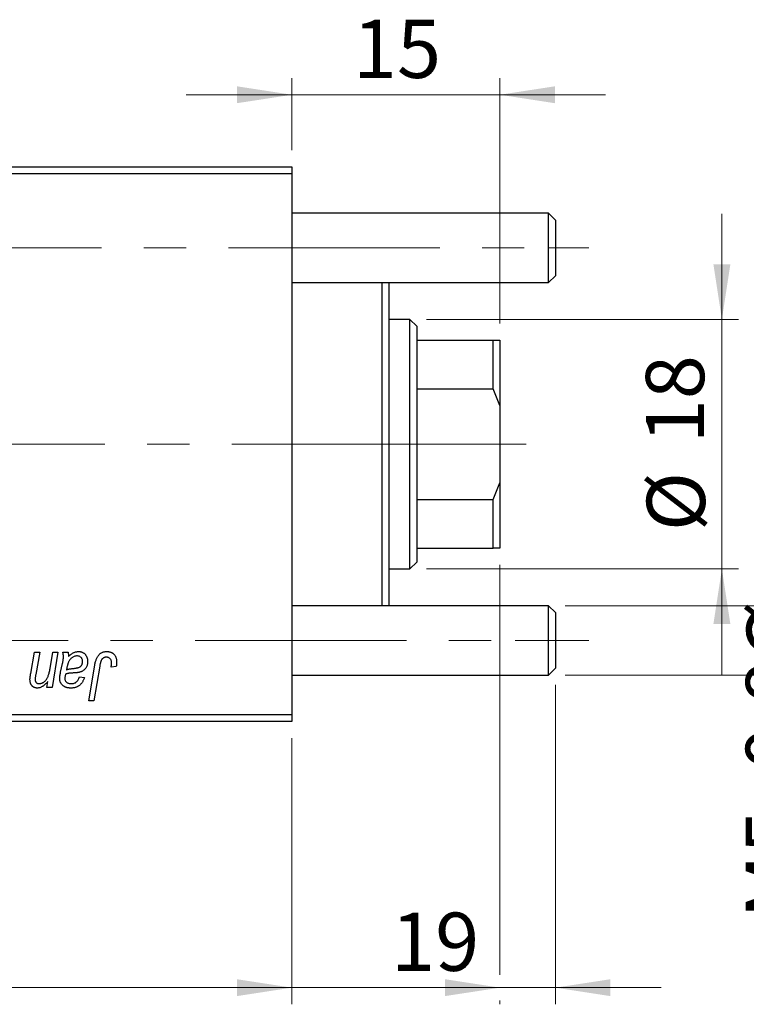
# Model space of a CAD drawing. Units: millimetres. Extents: x 15 to 589, y 5 to 415.
# Drawn here: x 158 to 202, y 301 to 360 of the extents above; entities that cross this region are included whole.
import ezdxf

# ---------------------------------------------------------------- set-up
doc = ezdxf.new("R2010")
doc.units = ezdxf.units.MM
doc.linetypes.add('CENTERX2', pattern=[20.32, 12.7, -2.54, 2.54, -2.54])
doc.styles.add('SLDTEXTSTYLE0', font='TXT', dxfattribs={"width": 0.75})
doc.dimstyles.new('SLDDIMSTYLE4', dxfattribs={"dimtxt": 3.5, "dimasz": 3.302, "dimexe": 0, "dimexo": 0.0625, "dimgap": 0.875, "dimtad": 1, "dimdec": 0, "dimlfac": 1.2, "dimrnd": 1e-09, "dimzin": 12, "dimdsep": 46, "dimtxsty": 'SLDTEXTSTYLE0', "dimsah": 1, "dimcen": 0.09, "dimadec": 0, "dimazin": 3, "dimtfac": 1, "dimtdec": 0, "dimtmove": 0, "dimatfit": 0, "dimfxl": 1, "dimfrac": 2, "dimtolj": 1, "dimtzin": 12, "dimarcsym": 0})
doc.dimstyles.new('SLDDIMSTYLE5', dxfattribs={"dimtxt": 3.5, "dimasz": 3.302, "dimexe": 0, "dimexo": 0.0625, "dimgap": 0.875, "dimtad": 1, "dimdec": 0, "dimlfac": 1.2, "dimrnd": 1e-09, "dimzin": 12, "dimdsep": 46, "dimtxsty": 'SLDTEXTSTYLE0', "dimsah": 1, "dimcen": 0.09, "dimadec": 0, "dimazin": 3, "dimtfac": 1, "dimtofl": 0, "dimtmove": 0, "dimatfit": 3, "dimfxl": 1, "dimfrac": 2, "dimtolj": 1, "dimtzin": 12, "dimarcsym": 0})

# ---------------------------------------------------------------- blocks, each defined once
blk = doc.blocks.new('_D_6')
at = {"color": 7, "linetype": 'Continuous', "lineweight": 0}
for p, q in [((190.067, 320.475), (190.067, 301.267)), ((174.233, 317.267), (174.233, 301.267)), ((174.233, 302.267), (167.883, 302.267)), ((190.067, 302.267), (174.233, 302.267)), ((190.067, 302.267), (196.417, 302.267))]:
    blk.add_line(p, q, dxfattribs=at)
at = {"color": 7, "linetype": 'Continuous', "lineweight": 18}
for points in [[(174.233, 302.267), (170.931, 302.775), (170.931, 301.759)], [(190.067, 302.267), (193.369, 301.759), (193.369, 302.775)]]:
    blk.add_solid(points, dxfattribs=at)
at = {"color": 7, "linetype": 'Continuous', "lineweight": 18, "insert": (180.189, 306.778), "char_height": 3.5, "attachment_point": 1, "style": 'SLDTEXTSTYLE0'}
blk.add_mtext('19', dxfattribs=at)
blk = doc.blocks.new('_D_7')
at = {"color": 7, "linetype": 'Continuous', "lineweight": 0}
for p, q in [((206.067, 325.225), (206.067, 331.575)), ((190.65, 325.225), (207.067, 325.225)), ((206.067, 321.058), (206.067, 325.225)), ((190.65, 321.058), (207.067, 321.058)), ((206.067, 321.058), (206.067, 306.404))]:
    blk.add_line(p, q, dxfattribs=at)
at = {"color": 7, "linetype": 'Continuous', "lineweight": 18}
for points in [[(206.067, 325.225), (206.575, 328.527), (205.559, 328.527)], [(206.067, 321.058), (205.559, 317.756), (206.575, 317.756)]]:
    blk.add_solid(points, dxfattribs=at)
at = {"color": 7, "linetype": 'Continuous', "lineweight": 18, "char_height": 3.5, "attachment_point": 1, "rotation": 90, "style": 'SLDTEXTSTYLE0'}
for s, insert in [('%%c', (201.555, 321.984)), ('M5x0.8', (201.501, 306.404))]:
    blk.add_mtext(s, dxfattribs=dict(at, insert=insert))
blk = doc.blocks.new('_D_9')
at = {"color": 7, "linetype": 'Continuous', "lineweight": 0}
for p, q in [((186.733, 327.683), (186.733, 303.029)), ((75.067, 317.267), (75.067, 301.267)), ((173.471, 302.267), (75.067, 302.267)), ((186.733, 302.267), (174.995, 302.267)), ((186.733, 301.505), (186.733, 301.267))]:
    blk.add_line(p, q, dxfattribs=at)
at = {"color": 7, "linetype": 'Continuous', "lineweight": 18}
for points in [[(75.067, 302.267), (78.369, 301.759), (78.369, 302.775)], [(186.733, 302.267), (183.431, 302.775), (183.431, 301.759)]]:
    blk.add_solid(points, dxfattribs=at)
at = {"color": 7, "linetype": 'Continuous', "lineweight": 18, "insert": (127.021, 306.778), "char_height": 3.5, "attachment_point": 1, "style": 'SLDTEXTSTYLE0'}
blk.add_mtext('134', dxfattribs=at)
blk = doc.blocks.new('_D_10')
at = {"color": 7, "linetype": 'Continuous', "lineweight": 0}
for p, q in [((200.067, 342.433), (200.067, 348.783)), ((182.317, 342.433), (201.067, 342.433)), ((200.067, 327.433), (200.067, 342.433)), ((182.317, 327.433), (201.067, 327.433)), ((200.067, 327.433), (200.067, 321.083))]:
    blk.add_line(p, q, dxfattribs=at)
at = {"color": 7, "linetype": 'Continuous', "lineweight": 18}
for points in [[(200.067, 342.433), (200.575, 345.735), (199.559, 345.735)], [(200.067, 327.433), (199.559, 324.131), (200.575, 324.131)]]:
    blk.add_solid(points, dxfattribs=at)
at = {"color": 7, "linetype": 'Continuous', "lineweight": 18, "char_height": 3.5, "attachment_point": 1, "rotation": 90, "style": 'SLDTEXTSTYLE0'}
for s, insert in [('18', (195.501, 334.986)), ('%%c', (195.555, 329.708))]:
    blk.add_mtext(s, dxfattribs=dict(at, insert=insert))
blk = doc.blocks.new('_D_11')
at = {"color": 7, "linetype": 'Continuous', "lineweight": 0}
for p, q in [((174.233, 352.6), (174.233, 356.935)), ((186.733, 342.183), (186.733, 356.935)), ((174.233, 355.935), (167.883, 355.935)), ((186.733, 355.935), (174.233, 355.935)), ((186.733, 355.935), (193.083, 355.935))]:
    blk.add_line(p, q, dxfattribs=at)
at = {"color": 7, "linetype": 'Continuous', "lineweight": 18}
for points in [[(174.233, 355.935), (170.931, 356.443), (170.931, 355.427)], [(186.733, 355.935), (190.035, 355.427), (190.035, 356.443)]]:
    blk.add_solid(points, dxfattribs=at)
at = {"color": 7, "linetype": 'Continuous', "lineweight": 18, "insert": (177.897, 360.446), "char_height": 3.5, "attachment_point": 1, "style": 'SLDTEXTSTYLE0'}
blk.add_mtext('15', dxfattribs=at)

msp = doc.modelspace()

# ---------------------------------------------------------------- linework, layer by layer
at = {"color": 7, "linetype": 'Continuous', "lineweight": 25}
for p, q in [((134.2333, 351.6), (174.2333, 351.6)), ((174.2333, 351.6), (174.2333, 351.1833)), ((174.2333, 351.1833), (134.2333, 351.1833)), ((174.2333, 351.1833), (174.2333, 318.6833)), ((189.65, 348.8083), (174.2333, 348.8083)), ((190.0667, 348.3917), (189.65, 348.8083)), ((189.65, 346.725), (189.65, 348.8083)), ((190.0667, 348.3917), (190.0667, 346.725)), ((189.65, 344.6417), (189.65, 346.725)), ((190.0667, 346.725), (190.0667, 345.0583)), ((189.65, 344.6417), (190.0667, 345.0583)), ((174.2333, 344.6417), (189.65, 344.6417)), ((179.65, 325.225), (179.65, 344.6417)), ((180.0667, 344.6417), (180.0667, 325.225)), ((181.3167, 342.4333), (180.0667, 342.4333)), ((181.7333, 342.0167), (181.3167, 342.4333)), ((181.3167, 327.4333), (181.3167, 342.4333)), ((181.7333, 342.0167), (181.7333, 341.1833)), ((181.7333, 341.1833), (181.7333, 338.2667)), ((181.7333, 341.1833), (186.3167, 341.1833)), ((186.3167, 338.2667), (186.3167, 341.1833)), ((186.3167, 341.1833), (186.7333, 341.1833)), ((186.7333, 341.1833), (186.7333, 337.2532)), ((181.7333, 338.2667), (181.7333, 331.6)), ((181.7333, 338.2667), (186.3167, 338.2667)), ((186.7333, 337.2532), (186.3167, 338.2667)), ((186.7333, 337.2532), (186.7333, 332.6134)), ((186.3167, 331.6), (186.7333, 332.6134)), ((186.7333, 332.6134), (186.7333, 328.6833)), ((181.7333, 331.6), (181.7333, 328.6833)), ((181.7333, 331.6), (186.3167, 331.6)), ((186.3167, 328.6833), (186.3167, 331.6)), ((181.7333, 328.6833), (181.7333, 327.85)), ((181.7333, 328.6833), (186.3167, 328.6833)), ((186.7333, 328.6833), (186.3167, 328.6833)), ((180.0667, 327.4333), (181.3167, 327.4333)), ((181.3167, 327.4333), (181.7333, 327.85)), ((189.65, 325.225), (174.2333, 325.225)), ((190.0667, 324.8083), (189.65, 325.225)), ((189.65, 323.1417), (189.65, 325.225)), ((190.0667, 324.8083), (190.0667, 323.1417)), ((189.65, 321.0583), (189.65, 323.1417)), ((190.0667, 323.1417), (190.0667, 321.475)), ((158.5444, 321.1526), (158.7752, 322.4333)), ((158.7752, 322.4333), (159.0818, 322.4333)), ((159.0818, 322.4333), (158.8415, 321.0892)), ((159.7068, 321.4485), (159.8737, 322.4333)), ((160.1803, 322.4333), (159.8216, 320.3121)), ((159.8737, 322.4333), (160.1803, 322.4333)), ((160.4739, 322.4333), (160.787, 322.4333)), ((160.3342, 321.2212), (160.452, 321.7462)), ((162.0316, 319.5167), (162.3927, 321.6545)), ((162.6886, 321.5817), (162.3388, 319.5167)), ((163.6764, 321.5621), (163.3722, 321.5242)), ((189.65, 321.0583), (190.0667, 321.475)), ((161.4682, 320.9561), (161.7712, 320.9182)), ((174.2333, 321.0583), (189.65, 321.0583)), ((159.5145, 320.3121), (159.5748, 320.6672)), ((159.8216, 320.3121), (159.5145, 320.3121)), ((162.3388, 319.5167), (162.0316, 319.5167)), ((134.2333, 318.6833), (174.2333, 318.6833)), ((174.2333, 318.6833), (174.2333, 318.2667)), ((174.2333, 318.2667), (134.2333, 318.2667))]:
    msp.add_line(p, q, dxfattribs=at)
at = {"color": 7, "linetype": 'CENTERX2', "lineweight": 18}
for p, q in [((68.8167, 346.725), (189.65, 346.725)), ((189.65, 346.725), (192.0667, 346.725)), ((183.3167, 334.9333), (115.5667, 334.9333)), ((179.7333, 334.9333), (188.3167, 334.9333)), ((66.8167, 323.1417), (191.65, 323.1417)), ((187.65, 323.1417), (192.0667, 323.1417))]:
    msp.add_line(p, q, dxfattribs=at)
at = {"color": 7, "linetype": 'Continuous', "lineweight": 25}
for points, knots in [([(160.452, 321.7462), (160.4607, 321.786), (160.4772, 321.8613), (160.4939, 321.969), (160.5058, 322.0645), (160.5074, 322.1244), (160.5082, 322.1522)], [0, 0, 0, 0, 0.2973998, 0.5630528, 0.7965719, 1, 1, 1, 1]), ([(160.5082, 322.1522), (160.5076, 322.1713), (160.5062, 322.2127), (160.5004, 322.2789), (160.4885, 322.3534), (160.4789, 322.4057), (160.4739, 322.4333)], [0, 0, 0, 0, 0.2026066, 0.4372754, 0.7032045, 1, 1, 1, 1]), ([(161.325, 322.2061), (161.3012, 322.2051), (161.2535, 322.2031), (161.183, 322.1856), (161.1141, 322.1578), (161.0468, 322.1203), (160.9838, 322.0715), (160.9254, 322.0134), (160.8742, 321.9449), (160.837, 321.8807), (160.8093, 321.8237), (160.7904, 321.7745), (160.7711, 321.7206), (160.7539, 321.6611), (160.7357, 321.5968), (160.7195, 321.5268), (160.7033, 321.4517), (160.6941, 321.3996), (160.6893, 321.3727)], [0, 0, 0, 0, 0.0621393, 0.1247637, 0.1887215, 0.2562307, 0.3258421, 0.396678, 0.4711402, 0.5488991, 0.5907033, 0.6368259, 0.6866368, 0.7405482, 0.7989261, 0.8615506, 0.9285961, 1, 1, 1, 1]), ([(160.787, 322.4333), (160.7908, 322.4154), (160.7989, 322.3771), (160.8063, 322.3148), (160.8139, 322.2449), (160.8164, 322.1954), (160.8177, 322.1694)], [0, 0, 0, 0, 0.2063498, 0.4419873, 0.7058298, 1, 1, 1, 1]), ([(160.8177, 322.1694), (160.8444, 322.1955), (160.8952, 322.2453), (160.9744, 322.3097), (161.0498, 322.3635), (161.1246, 322.4038), (161.1984, 322.4338), (161.272, 322.4551), (161.3459, 322.469), (161.3955, 322.4705), (161.4202, 322.4712)], [0, 0, 0, 0, 0.16132539, 0.30821225, 0.44138184, 0.56177493, 0.67519009, 0.78548389, 0.89305827, 1, 1, 1, 1]), ([(161.6576, 321.8592), (161.6564, 321.8846), (161.6541, 321.9332), (161.6382, 322.0025), (161.608, 322.0625), (161.5683, 322.1141), (161.5186, 322.1551), (161.461, 322.1858), (161.3951, 322.2028), (161.3489, 322.2049), (161.325, 322.2061)], [0, 0, 0, 0, 0.1402059, 0.2694583, 0.390087, 0.5091384, 0.627007, 0.7442415, 0.8674137, 1, 1, 1, 1]), ([(161.4202, 322.4712), (161.4392, 322.4708), (161.4767, 322.47), (161.5317, 322.4622), (161.584, 322.4491), (161.634, 322.4313), (161.6808, 322.4074), (161.7261, 322.3796), (161.7679, 322.3454), (161.8075, 322.3072), (161.8438, 322.2646), (161.8753, 322.2178), (161.9011, 322.1669), (161.9236, 322.1129), (161.9395, 322.0545), (161.9523, 321.9929), (161.9593, 321.9275), (161.9602, 321.8827), (161.9606, 321.8598)], [0, 0, 0, 0, 0.0620097, 0.122613, 0.1811538, 0.2381114, 0.2958354, 0.3529574, 0.4117183, 0.4719632, 0.5328648, 0.5942601, 0.6560309, 0.7194288, 0.7852063, 0.8536798, 0.9250921, 1, 1, 1, 1]), ([(162.3927, 321.6545), (162.3992, 321.6902), (162.4119, 321.7596), (162.4359, 321.8589), (162.4643, 321.9498), (162.4936, 322.0333), (162.5276, 322.1085), (162.5647, 322.1755), (162.6049, 322.2346), (162.6488, 322.2856), (162.6956, 322.3297), (162.7458, 322.367), (162.7983, 322.3994), (162.8539, 322.4262), (162.913, 322.4464), (162.9749, 322.4603), (163.0397, 322.4696), (163.0839, 322.4707), (163.1064, 322.4712)], [0, 0, 0, 0, 0.0911127, 0.1765801, 0.2556846, 0.3297894, 0.3981379, 0.4620791, 0.5214381, 0.5768138, 0.6303118, 0.6822058, 0.7332337, 0.7847404, 0.8364742, 0.8892249, 0.9436037, 1, 1, 1, 1]), ([(163.0869, 322.1303), (163.0711, 322.1297), (163.0398, 322.1286), (162.9941, 322.1196), (162.9508, 322.1045), (162.9099, 322.084), (162.8723, 322.0568), (162.8374, 322.0242), (162.8073, 321.9841), (162.7845, 321.9465), (162.768, 321.9112), (162.7565, 321.879), (162.7448, 321.8419), (162.7329, 321.7996), (162.7211, 321.7525), (162.71, 321.7001), (162.6986, 321.6428), (162.692, 321.6026), (162.6886, 321.5817)], [0, 0, 0, 0, 0.0631847, 0.1250225, 0.1851019, 0.2460898, 0.3071185, 0.3701259, 0.4358745, 0.5065775, 0.5457221, 0.5911145, 0.6432179, 0.7013632, 0.7663657, 0.8373319, 0.9152472, 1, 1, 1, 1]), ([(163.4, 321.7781), (163.3992, 321.8045), (163.3976, 321.8546), (163.3806, 321.9252), (163.3535, 321.9869), (163.3149, 322.0386), (163.268, 322.0796), (163.2137, 322.1098), (163.1522, 322.127), (163.1091, 322.1292), (163.0869, 322.1303)], [0, 0, 0, 0, 0.148499, 0.2825158, 0.4071628, 0.526583, 0.6434295, 0.7566074, 0.8747372, 1, 1, 1, 1]), ([(163.1064, 322.4712), (163.1291, 322.4708), (163.1733, 322.4701), (163.2378, 322.4623), (163.2982, 322.4489), (163.3555, 322.4325), (163.4084, 322.4088), (163.458, 322.381), (163.5036, 322.3478), (163.5452, 322.3096), (163.583, 322.267), (163.6148, 322.2185), (163.6423, 322.1654), (163.6647, 322.1073), (163.6817, 322.0441), (163.694, 321.9764), (163.702, 321.9038), (163.7027, 321.8537), (163.703, 321.8279)], [0, 0, 0, 0, 0.06813, 0.1325358, 0.1943164, 0.2536925, 0.3112246, 0.3676989, 0.4240706, 0.4802275, 0.5368722, 0.5945108, 0.6538279, 0.7160607, 0.7811272, 0.8497596, 0.9224018, 1, 1, 1, 1]), ([(159.0404, 320.5394), (159.059, 320.5399), (159.0958, 320.5409), (159.1501, 320.5508), (159.2029, 320.567), (159.2542, 320.5896), (159.3044, 320.6181), (159.3526, 320.6535), (159.3991, 320.6953), (159.4455, 320.7427), (159.489, 320.7989), (159.5288, 320.8646), (159.567, 320.9387), (159.6009, 321.0227), (159.6322, 321.1158), (159.6604, 321.2184), (159.6858, 321.3302), (159.6997, 321.4082), (159.7068, 321.4485)], [0, 0, 0, 0, 0.0453681, 0.089899, 0.1342627, 0.1800183, 0.2266463, 0.2749432, 0.3258143, 0.379329, 0.4366901, 0.4990175, 0.5666996, 0.6401804, 0.720043, 0.8065716, 0.8999894, 1, 1, 1, 1]), ([(160.6893, 321.3727), (160.6993, 321.3768), (160.7208, 321.3856), (160.7562, 321.3964), (160.7962, 321.4072), (160.841, 321.4172), (160.8908, 321.4258), (160.9455, 321.4342), (161.0049, 321.4417), (161.0462, 321.4462), (161.0675, 321.4485)], [0, 0, 0, 0, 0.08378184, 0.18003596, 0.28613827, 0.40524391, 0.53574448, 0.67806773, 0.83380993, 1, 1, 1, 1]), ([(161.0675, 321.4485), (161.0894, 321.4508), (161.1313, 321.4551), (161.1915, 321.4629), (161.2464, 321.471), (161.2959, 321.4799), (161.3401, 321.4888), (161.3789, 321.4979), (161.4125, 321.5081), (161.4497, 321.5218), (161.4901, 321.5432), (161.5335, 321.5732), (161.5706, 321.6101), (161.6018, 321.652), (161.6271, 321.6985), (161.6446, 321.7491), (161.6557, 321.8031), (161.6569, 321.8402), (161.6576, 321.8592)], [0, 0, 0, 0, 0.0816245, 0.15607434, 0.22483235, 0.28721587, 0.34241725, 0.39206722, 0.43485352, 0.47233244, 0.53903868, 0.60354521, 0.66713375, 0.73190902, 0.79667604, 0.86257613, 0.92967784, 1, 1, 1, 1]), ([(161.9606, 321.8598), (161.9598, 321.8272), (161.9581, 321.7636), (161.94, 321.6716), (161.9129, 321.5855), (161.8724, 321.507), (161.8231, 321.4356), (161.7632, 321.3733), (161.695, 321.319), (161.6304, 321.2821), (161.5739, 321.2568), (161.5262, 321.2405), (161.4744, 321.2259), (161.4184, 321.2127), (161.3579, 321.2021), (161.2929, 321.1941), (161.2236, 321.1875), (161.176, 321.1848), (161.1515, 321.1833)], [0, 0, 0, 0, 0.0819643, 0.1596933, 0.2348278, 0.3082532, 0.380909, 0.45213, 0.5248703, 0.599314, 0.6383955, 0.6804371, 0.7258137, 0.7736992, 0.8250745, 0.8800764, 0.9383662, 1, 1, 1, 1]), ([(163.3722, 321.5242), (163.3766, 321.5506), (163.3848, 321.6), (163.3926, 321.669), (163.3987, 321.7271), (163.3996, 321.7624), (163.4, 321.7781)], [0, 0, 0, 0, 0.3140156, 0.5868196, 0.8146584, 1, 1, 1, 1]), ([(163.703, 321.8279), (163.702, 321.7832), (163.6999, 321.6939), (163.6842, 321.606), (163.6764, 321.5621)], [0, 0, 0, 0, 0.5007641, 1, 1, 1, 1]), ([(158.4982, 320.7897), (158.4983, 320.7998), (158.4985, 320.8214), (158.5013, 320.8557), (158.5046, 320.8944), (158.5105, 320.9375), (158.5156, 320.9852), (158.5246, 321.037), (158.5339, 321.0932), (158.5408, 321.1322), (158.5444, 321.1526)], [0, 0, 0, 0, 0.0824588, 0.1764401, 0.2819611, 0.4008612, 0.532794, 0.6752412, 0.8309742, 1, 1, 1, 1]), ([(158.9439, 320.2742), (158.9277, 320.2748), (158.896, 320.2758), (158.8494, 320.2816), (158.8051, 320.2923), (158.7633, 320.3072), (158.724, 320.3262), (158.6871, 320.3494), (158.6526, 320.3769), (158.6205, 320.4083), (158.5917, 320.4436), (158.5665, 320.4827), (158.5451, 320.5253), (158.5283, 320.5717), (158.5143, 320.6211), (158.5052, 320.6743), (158.499, 320.7308), (158.4985, 320.7698), (158.4982, 320.7897)], [0, 0, 0, 0, 0.0630952, 0.1235319, 0.1828091, 0.2399349, 0.2963061, 0.3525986, 0.4094913, 0.4676418, 0.5271776, 0.5866538, 0.64852, 0.7124752, 0.7786678, 0.8481643, 0.9223433, 1, 1, 1, 1]), ([(158.8415, 321.0892), (158.8363, 321.0585), (158.8265, 321.0014), (158.8149, 320.9219), (158.808, 320.8554), (158.8066, 320.8152), (158.806, 320.7974)], [0, 0, 0, 0, 0.3181392, 0.5903907, 0.8187767, 1, 1, 1, 1]), ([(158.806, 320.7974), (158.8068, 320.7784), (158.8082, 320.7422), (158.8203, 320.6909), (158.8397, 320.6456), (158.8672, 320.6071), (158.902, 320.5763), (158.9433, 320.5549), (158.99, 320.5413), (159.0231, 320.54), (159.0404, 320.5394)], [0, 0, 0, 0, 0.14455534, 0.27569418, 0.39874998, 0.51711602, 0.63310498, 0.7486556, 0.86892137, 1, 1, 1, 1]), ([(160.2851, 320.8294), (160.2856, 320.8584), (160.2868, 320.9192), (160.2971, 321.0136), (160.3125, 321.1153), (160.3267, 321.185), (160.3342, 321.2212)], [0, 0, 0, 0, 0.2200761, 0.4606703, 0.7194699, 1, 1, 1, 1]), ([(160.9533, 320.2742), (160.9284, 320.2746), (160.8797, 320.2754), (160.8087, 320.2834), (160.7415, 320.2956), (160.6784, 320.3129), (160.6189, 320.3345), (160.5637, 320.362), (160.5123, 320.3941), (160.4653, 320.4311), (160.4234, 320.4721), (160.3862, 320.5154), (160.355, 320.5615), (160.3289, 320.61), (160.3095, 320.6614), (160.2953, 320.7151), (160.2868, 320.7715), (160.2857, 320.8098), (160.2851, 320.8294)], [0, 0, 0, 0, 0.0765631, 0.14987, 0.2196743, 0.2864179, 0.3511756, 0.4141896, 0.4758636, 0.5377077, 0.5978372, 0.6560055, 0.713279, 0.7689756, 0.8249199, 0.8820775, 0.9397969, 1, 1, 1, 1]), ([(160.6378, 321.1076), (160.6314, 321.0832), (160.6192, 321.0368), (160.6066, 320.9701), (160.5971, 320.9106), (160.5962, 320.873), (160.5958, 320.8554)], [0, 0, 0, 0, 0.2951856, 0.5610537, 0.7942512, 1, 1, 1, 1]), ([(160.5958, 320.8554), (160.5967, 320.8326), (160.5984, 320.7884), (160.6186, 320.7263), (160.649, 320.6705), (160.6933, 320.6233), (160.749, 320.5849), (160.8167, 320.5587), (160.8946, 320.5417), (160.9504, 320.5402), (160.9799, 320.5394)], [0, 0, 0, 0, 0.12149762, 0.23501961, 0.34481611, 0.45803029, 0.57685427, 0.70292073, 0.84288732, 1, 1, 1, 1]), ([(161.1515, 321.1833), (161.131, 321.1822), (161.0918, 321.18), (161.0353, 321.1764), (160.984, 321.1729), (160.9377, 321.1693), (160.8962, 321.1657), (160.8597, 321.1626), (160.8284, 321.158), (160.7794, 321.1518), (160.7151, 321.1381), (160.6624, 321.1173), (160.6378, 321.1076)], [0, 0, 0, 0, 0.1181155, 0.226045, 0.3249235, 0.4136244, 0.4932842, 0.5639108, 0.6245262, 0.6748769, 0.8479131, 1, 1, 1, 1]), ([(161.7712, 320.9182), (161.7629, 320.892), (161.7467, 320.8409), (161.7165, 320.768), (161.6845, 320.6996), (161.6479, 320.6368), (161.6093, 320.5781), (161.5655, 320.5259), (161.5202, 320.477), (161.47, 320.4347), (161.4173, 320.3963), (161.3606, 320.3638), (161.3009, 320.3359), (161.2376, 320.3135), (161.1713, 320.2956), (161.1016, 320.2834), (161.0286, 320.2754), (160.9787, 320.2746), (160.9533, 320.2742)], [0, 0, 0, 0, 0.0729129, 0.1424898, 0.2092901, 0.2733776, 0.3352924, 0.3956121, 0.4541764, 0.5121515, 0.5695962, 0.6271196, 0.685496, 0.7445041, 0.8052638, 0.8675544, 0.9323684, 1, 1, 1, 1]), ([(160.9799, 320.5394), (161.01, 320.5405), (161.0681, 320.5427), (161.1512, 320.5627), (161.226, 320.5955), (161.2923, 320.642), (161.3498, 320.7021), (161.3992, 320.7746), (161.4396, 320.8604), (161.4584, 320.9232), (161.4682, 320.9561)], [0, 0, 0, 0, 0.12906292, 0.24922789, 0.36410786, 0.47782068, 0.59460772, 0.71887181, 0.85297119, 1, 1, 1, 1]), ([(159.5748, 320.6672), (159.5598, 320.6494), (159.5304, 320.6145), (159.4853, 320.5656), (159.4419, 320.5204), (159.3988, 320.4802), (159.3578, 320.4431), (159.3167, 320.4113), (159.2771, 320.3833), (159.2267, 320.3523), (159.1645, 320.3215), (159.0901, 320.2945), (159.0167, 320.2775), (158.9679, 320.2753), (158.9439, 320.2742)], [0, 0, 0, 0, 0.0913027, 0.17805337, 0.2598217, 0.33616316, 0.40824491, 0.47578569, 0.53887312, 0.59770574, 0.70698725, 0.8093973, 0.90646941, 1, 1, 1, 1])]:
    msp.add_open_spline(points, degree=3, knots=knots, dxfattribs=at)

# ---------------------------------------------------------------- dimensions: what is measured, and where the dimension line sits
at = {"color": 7, "linetype": 'Continuous', "lineweight": 18}
for base, p1, p2, dimstyle, picture, middle in [((174.2333, 355.9347), (186.7333, 341.1833), (174.2333, 351.6), 'SLDDIMSTYLE4', '_D_11', (180.4833, 355.9347)), ((75.0667, 302.2667), (186.7333, 328.6833), (75.0667, 318.2667), 'SLDDIMSTYLE5', '_D_9', (130.9, 302.2667)), ((174.2333, 302.2667), (190.0667, 321.475), (174.2333, 318.2667), 'SLDDIMSTYLE4', '_D_6', (182.7754, 302.2667))]:
    dim = msp.add_linear_dim(base=base, p1=p1, p2=p2, dimstyle=dimstyle, dxfattribs=at)
    dim.commit()
    dim.dimension.update_dxf_attribs({"geometry": picture, "text_midpoint": middle, "dimtype": 160})
for base, p1, p2, text, picture, middle in [((200.0667, 342.4333), (181.3167, 327.4333), (181.3167, 342.4333), '%%c<>', '_D_10', (200.0667, 334.9333)), ((206.0667, 325.225), (189.65, 321.0583), (189.65, 325.225), 'M5x0.8%%c', '_D_7', (206.0667, 316.8329))]:
    dim = msp.add_linear_dim(base=base, p1=p1, p2=p2, angle=90, text=text, dimstyle='SLDDIMSTYLE4', dxfattribs=at)
    dim.commit()
    dim.dimension.update_dxf_attribs({"geometry": picture, "text_midpoint": middle, "dimtype": 160})

doc.saveas('drawing.dxf')
